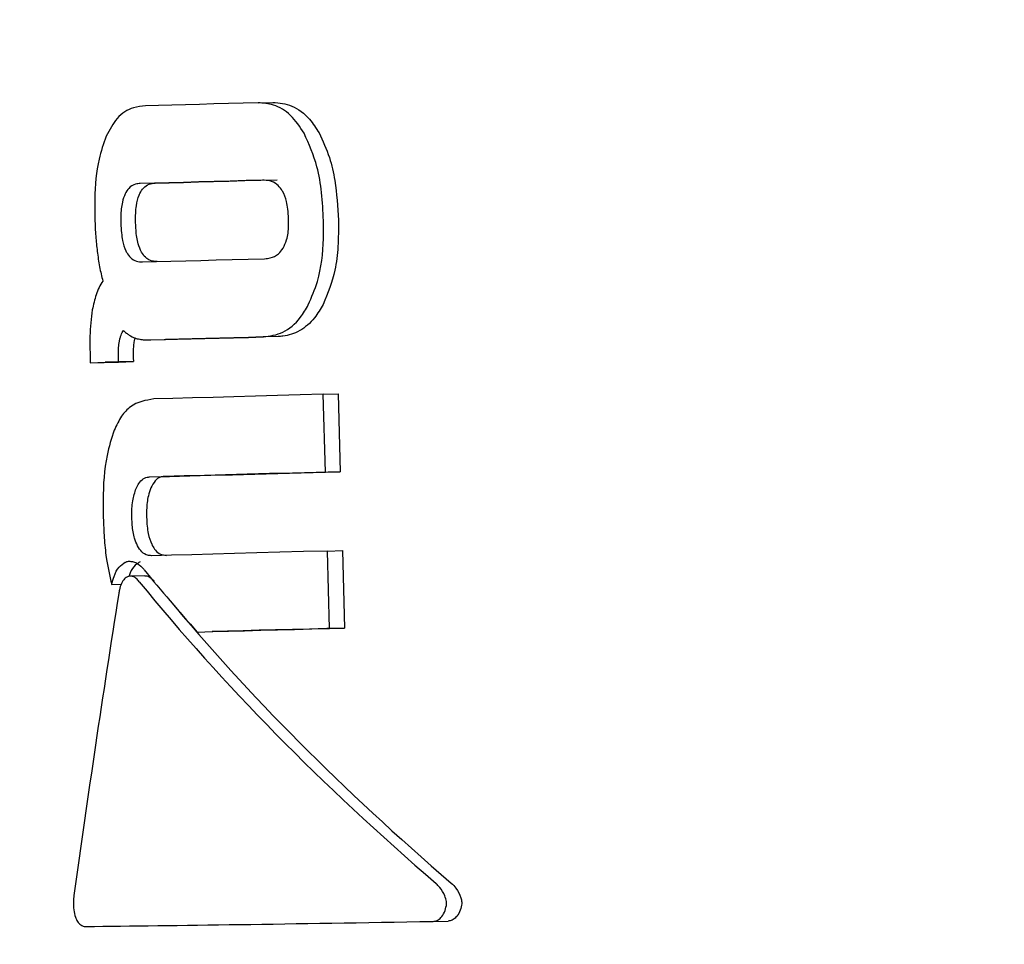
# Model space of a CAD drawing. Units: millimetres. Extents: x 245 to 1035, y 117 to 1103.
# Drawn here: x 576 to 577, y 813 to 814 of the extents above; entities that cross this region are included whole.
import ezdxf

# ---------------------------------------------------------------- set-up
doc = ezdxf.new("R2010")
doc.units = ezdxf.units.MM
doc.header["$LTSCALE"] = 100
doc.styles.add('SLDTEXTSTYLE0', font='TXT', dxfattribs={"width": 0.75})
doc.dimstyles.new('SLDDIMSTYLE2', dxfattribs={"dimtxt": 15.875, "dimasz": 8, "dimexe": 0, "dimexo": 0.0625, "dimgap": 3.96875, "dimtad": 2, "dimdec": 0, "dimrnd": 1e-09, "dimzin": 12, "dimdsep": 46, "dimtxsty": 'SLDTEXTSTYLE0', "dimblk1": 'DOT', "dimblk2": 'DOT', "dimsah": 1, "dimcen": 0.09, "dimse1": 1, "dimse2": 1, "dimadec": 0, "dimazin": 3, "dimtfac": 1, "dimtdec": 0, "dimtofl": 0, "dimtmove": 0, "dimatfit": 3, "dimldrblk": 'DOT', "dimfxl": 0, "dimfrac": 2, "dimtolj": 1, "dimtzin": 12, "dimarcsym": 0})

# ---------------------------------------------------------------- blocks, each defined once
blk = doc.blocks.new('_Dot')
at = {"color": 0, "linetype": 'ByBlock', "lineweight": -2}
blk.add_line((-0.5, 0), (-1, 0), dxfattribs=at)
at = {"color": 0, "linetype": 'ByBlock', "const_width": 0.5}
blk.add_lwpolyline([(-0.25, 0, 1), (0.25, 0, 1)], format="xyb", close=True, dxfattribs=at)
blk = doc.blocks.new('_D_4')
at = {"color": 7, "linetype": 'Continuous', "lineweight": 18}
blk.add_line((265.2498, 864.8819), (265.2498, 386.7836), dxfattribs=at)
at = {"color": 7, "linetype": 'Continuous', "lineweight": 18, "xscale": 8, "yscale": 8}
for p, rotation in [((265.2498, 864.8819, -105.7967), 89.99999998995284), ((265.2498, 386.7836, -105.7967), 269.9999999899529)]:
    blk.add_blockref('_Dot', p, dxfattribs=dict(at, rotation=rotation))
at = {"color": 7, "linetype": 'Continuous', "lineweight": 18, "insert": (244.7859, 608.238), "char_height": 15.875, "attachment_point": 1, "rotation": 90, "style": 'SLDTEXTSTYLE0'}
blk.add_mtext('478', dxfattribs=at)
blk = doc.blocks.new('_D_5')
at = {"color": 7, "linetype": 'Continuous', "lineweight": 18}
blk.add_line((760.1102, 1082.0325), (478.3583, 1082.0325), dxfattribs=at)
at = {"color": 7, "linetype": 'Continuous', "lineweight": 18, "xscale": 8, "yscale": 8, "rotation": 180.0000000000004}
blk.add_blockref('_Dot', (478.3583, 1082.0325, -105.7967), dxfattribs=at)
at = {"color": 7, "linetype": 'Continuous', "lineweight": 18, "xscale": 8, "yscale": 8}
blk.add_blockref('_Dot', (760.1102, 1082.0325, -105.7967), dxfattribs=at)
at = {"color": 7, "linetype": 'Continuous', "lineweight": 18, "insert": (601.6395, 1102.4964), "char_height": 15.875, "attachment_point": 1, "style": 'SLDTEXTSTYLE0'}
blk.add_mtext('282', dxfattribs=at)

msp = doc.modelspace()

# ---------------------------------------------------------------- linework, layer by layer
at = {"color": 7, "linetype": 'Continuous', "lineweight": 25}
for p, q in [((576.4003, 813.8528), (576.416, 813.8532)), ((576.2695, 813.6031), (576.2687, 813.6002)), ((576.2865, 813.601), (576.3021, 813.6014)), ((576.2865, 813.601), (576.2865, 813.601)), ((576.2219, 813.5859), (576.2221, 813.5768)), ((576.2522, 813.5776), (576.2521, 813.5816)), ((576.2678, 813.582), (576.2679, 813.5781)), ((576.2221, 813.5768), (576.2522, 813.5776)), ((576.2221, 813.5768), (576.2379, 813.5773)), ((576.2679, 813.5781), (576.2379, 813.5773)), ((576.2522, 813.5776), (576.2679, 813.5781)), ((576.4695, 813.5433), (576.4853, 813.5437)), ((576.4717, 813.4607), (576.4695, 813.5433)), ((576.4853, 813.5437), (576.4875, 813.4611)), ((576.4717, 813.4607), (576.4875, 813.4611)), ((576.4739, 813.377), (576.4898, 813.3774)), ((576.4761, 813.2948), (576.4739, 813.377)), ((576.4898, 813.3774), (576.492, 813.2952)), ((576.2801, 813.3508), (576.2644, 813.3503)), ((576.2449, 813.3415), (576.2551, 813.3418)), ((576.3357, 813.291), (576.3514, 813.2914)), ((576.4761, 813.2948), (576.492, 813.2952)), ((576.586, 812.9838), (576.6021, 812.9842)), ((576.2175, 812.9784), (576.2176, 812.9784))]:
    msp.add_line(p, q, dxfattribs=at)
at = {"color": 7, "linetype": 'Continuous', "lineweight": 25, "flags": 128}
for points in [[(576.4003, 813.8528), (576.3844, 813.8523), (576.3687, 813.8519), (576.3533, 813.8515), (576.3382, 813.8511), (576.3233, 813.8507), (576.3088, 813.8503), (576.2946, 813.8499), (576.2807, 813.8495)], [(576.405, 813.7706), (576.3875, 813.7701), (576.3705, 813.7697), (576.3537, 813.7692), (576.3373, 813.7688), (576.3212, 813.7683), (576.3055, 813.7679), (576.2902, 813.7675), (576.2752, 813.7671)], [(576.2909, 813.7675), (576.3058, 813.7679), (576.3212, 813.7683), (576.3369, 813.7688), (576.353, 813.7692), (576.3694, 813.7696), (576.3861, 813.7701), (576.4032, 813.7705), (576.4207, 813.771)], [(576.2774, 813.6838), (576.2924, 813.6842), (576.3078, 813.6846), (576.3235, 813.685), (576.3395, 813.6855), (576.3559, 813.6859), (576.3727, 813.6864), (576.3898, 813.6868), (576.4072, 813.6873)], [(576.2865, 813.601), (576.3004, 813.6014), (576.3146, 813.6018), (576.3291, 813.6022), (576.3439, 813.6026), (576.3589, 813.603), (576.3743, 813.6034), (576.39, 813.6038), (576.4059, 813.6042)], [(576.4216, 813.6047), (576.4057, 813.6042), (576.39, 813.6038), (576.3746, 813.6034), (576.3595, 813.603), (576.3447, 813.6026), (576.3302, 813.6022), (576.316, 813.6018), (576.3021, 813.6014)], [(576.4695, 813.5433), (576.4449, 813.5426), (576.4209, 813.542), (576.3975, 813.5413), (576.3747, 813.5407), (576.3525, 813.5401), (576.3308, 813.5395), (576.3099, 813.539), (576.2895, 813.5384)], [(576.2851, 813.4557), (576.3061, 813.4562), (576.3277, 813.4568), (576.3501, 813.4574), (576.3731, 813.458), (576.3968, 813.4587), (576.4212, 813.4593), (576.4461, 813.46), (576.4717, 813.4607)], [(576.4875, 813.4611), (576.4619, 813.4604), (576.4369, 813.4597), (576.4125, 813.4591), (576.3888, 813.4585), (576.3658, 813.4578), (576.3434, 813.4572), (576.3217, 813.4567), (576.3007, 813.4561)], [(576.4739, 813.377), (576.4484, 813.3763), (576.4234, 813.3756), (576.3991, 813.375), (576.3754, 813.3744), (576.3523, 813.3737), (576.33, 813.3731), (576.3083, 813.3726), (576.2873, 813.372)], [(576.3357, 813.291), (576.3521, 813.2914), (576.3688, 813.2919), (576.3858, 813.2923), (576.4032, 813.2928), (576.4209, 813.2933), (576.439, 813.2938), (576.4574, 813.2943), (576.4761, 813.2948)], [(576.492, 813.2952), (576.4732, 813.2947), (576.4548, 813.2942), (576.4367, 813.2937), (576.4189, 813.2932), (576.4015, 813.2928), (576.3844, 813.2923), (576.3677, 813.2919), (576.3514, 813.2914)]]:
    msp.add_lwpolyline(points, dxfattribs=at)
at = {"color": 7, "linetype": 'Continuous', "lineweight": 25}
for centre, major_axis, ratio, start_param, end_param in [((577.44, 813.3279), (1.3883, -0.8247), 0.451444, 4.034296, 4.098225), ((577.4406, 813.3083), (1.3883, -0.8247), 0.451444, 4.027642, 4.340501), ((577.4288, 813.7483), (0.8328, 4.2273), 0.251987, 1.718983, 1.79543), ((577.4406, 813.3083), (1.3687, -0.8131), 0.451444, 4.044572, 4.344138), ((577.4486, 813.0097), (1.4197, 0.0309), 0.006316, 3.663027, 4.059234)]:
    msp.add_ellipse(centre, major_axis=major_axis, ratio=ratio, start_param=start_param, end_param=end_param, dxfattribs=at)
for points, knots in [([(576.4492, 813.8204), (576.4447, 813.8272), (576.4356, 813.8409), (576.4176, 813.8516), (576.4058, 813.8524), (576.4003, 813.8528)], [0, 0, 0, 0, 0.349549, 0.700855, 1, 1, 1, 1]), ([(576.416, 813.8532), (576.4228, 813.8526), (576.4365, 813.8514), (576.4538, 813.8383), (576.4618, 813.8258), (576.465, 813.8208)], [0, 0, 0, 0, 0.371211, 0.745235, 1, 1, 1, 1]), ([(576.2807, 813.8495), (576.2764, 813.8491), (576.2657, 813.848), (576.2504, 813.8386), (576.2426, 813.8241), (576.2389, 813.8173)], [0, 0, 0, 0, 0.264181, 0.656326, 1, 1, 1, 1]), ([(576.4697, 813.7277), (576.4692, 813.7376), (576.4682, 813.7569), (576.463, 813.7892), (576.4543, 813.8088), (576.4492, 813.8204)], [0, 0, 0, 0, 0.304737, 0.592008, 1, 1, 1, 1]), ([(576.465, 813.8208), (576.469, 813.8123), (576.4764, 813.7965), (576.4834, 813.7648), (576.4847, 813.7423), (576.4856, 813.7282)], [0, 0, 0, 0, 0.307053, 0.567514, 1, 1, 1, 1]), ([(576.2389, 813.8173), (576.2362, 813.8093), (576.2292, 813.7894), (576.2266, 813.7579), (576.2269, 813.7364), (576.227, 813.7292)], [0, 0, 0, 0, 0.30652, 0.7687181, 1, 1, 1, 1]), ([(576.2752, 813.7671), (576.2735, 813.7669), (576.2692, 813.7665), (576.2634, 813.7633), (576.2603, 813.7582), (576.2591, 813.7562)], [0, 0, 0, 0, 0.28168, 0.713167, 1, 1, 1, 1]), ([(576.2748, 813.7566), (576.276, 813.7586), (576.2787, 813.7633), (576.2845, 813.7668), (576.2888, 813.7673), (576.2909, 813.7675)], [0, 0, 0, 0, 0.284198, 0.650374, 1, 1, 1, 1]), ([(576.4251, 813.7606), (576.4236, 813.7626), (576.4199, 813.767), (576.4127, 813.7703), (576.4075, 813.7705), (576.405, 813.7706)], [0, 0, 0, 0, 0.281032, 0.643742, 1, 1, 1, 1]), ([(576.2591, 813.7562), (576.258, 813.7533), (576.2554, 813.7463), (576.2545, 813.735), (576.2545, 813.7274), (576.2546, 813.7249)], [0, 0, 0, 0, 0.315233, 0.768189, 1, 1, 1, 1]), ([(576.2702, 813.7253), (576.2702, 813.7288), (576.2702, 813.7349), (576.2711, 813.7451), (576.2728, 813.7522), (576.2745, 813.756), (576.2748, 813.7566)], [0, 0, 0, 0, 0.311084, 0.553789, 0.93315, 1, 1, 1, 1]), ([(576.4327, 813.7297), (576.4325, 813.7331), (576.4322, 813.7393), (576.4304, 813.7494), (576.4278, 813.7564), (576.4255, 813.7601), (576.4251, 813.7606)], [0, 0, 0, 0, 0.311434, 0.556307, 0.936853, 1, 1, 1, 1]), ([(576.227, 813.7292), (576.2271, 813.7262), (576.2273, 813.7201), (576.228, 813.7087), (576.2289, 813.7004), (576.2295, 813.695)], [0, 0, 0, 0, 0.263221, 0.526452, 1, 1, 1, 1]), ([(576.2546, 813.7249), (576.2547, 813.7214), (576.255, 813.7153), (576.2565, 813.7052), (576.2586, 813.6981), (576.2605, 813.6944), (576.2608, 813.6939)], [0, 0, 0, 0, 0.311183, 0.55381, 0.933307, 1, 1, 1, 1]), ([(576.2765, 813.6943), (576.2752, 813.6971), (576.2722, 813.704), (576.2707, 813.7152), (576.2704, 813.7227), (576.2702, 813.7253)], [0, 0, 0, 0, 0.315312, 0.768252, 1, 1, 1, 1]), ([(576.4268, 813.6983), (576.4282, 813.7012), (576.4316, 813.7083), (576.4328, 813.7196), (576.4327, 813.7271), (576.4327, 813.7297)], [0, 0, 0, 0, 0.315667, 0.773013, 1, 1, 1, 1]), ([(576.4536, 813.6383), (576.4571, 813.6464), (576.4664, 813.6678), (576.47, 813.6996), (576.4698, 813.7214), (576.4697, 813.7277)], [0, 0, 0, 0, 0.301802, 0.795723, 1, 1, 1, 1]), ([(576.4856, 813.7282), (576.4856, 813.7188), (576.4856, 813.701), (576.482, 813.6698), (576.4742, 813.6505), (576.4694, 813.6387)], [0, 0, 0, 0, 0.299615, 0.570227, 1, 1, 1, 1]), ([(576.2295, 813.695), (576.2299, 813.6923), (576.2306, 813.6868), (576.2324, 813.6762), (576.2342, 813.6685), (576.2354, 813.6635)], [0, 0, 0, 0, 0.253935, 0.507869, 1, 1, 1, 1]), ([(576.2608, 813.6939), (576.2621, 813.6919), (576.2651, 813.6874), (576.271, 813.6842), (576.2753, 813.6839), (576.2774, 813.6838)], [0, 0, 0, 0, 0.284446, 0.651131, 1, 1, 1, 1]), ([(576.2931, 813.6842), (576.2914, 813.6843), (576.2871, 813.6845), (576.2811, 813.6874), (576.2778, 813.6923), (576.2765, 813.6943)], [0, 0, 0, 0, 0.281911, 0.713284, 1, 1, 1, 1]), ([(576.4072, 813.6873), (576.4092, 813.6874), (576.4143, 813.6879), (576.4215, 813.6911), (576.4253, 813.6963), (576.4268, 813.6983)], [0, 0, 0, 0, 0.2787557, 0.7122419, 1, 1, 1, 1]), ([(576.2354, 813.6635), (576.234, 813.6613), (576.2314, 813.6569), (576.2273, 813.647), (576.2255, 813.6384), (576.2243, 813.6329)], [0, 0, 0, 0, 0.263304, 0.5266581, 1, 1, 1, 1]), ([(576.2243, 813.6329), (576.2237, 813.6284), (576.2224, 813.6193), (576.2216, 813.6035), (576.2218, 813.5923), (576.2219, 813.5859)], [0, 0, 0, 0, 0.297302, 0.594139, 1, 1, 1, 1]), ([(576.4059, 813.6042), (576.4129, 813.6052), (576.427, 813.6072), (576.4436, 813.6212), (576.4509, 813.6337), (576.4536, 813.6383)], [0, 0, 0, 0, 0.383904, 0.770767, 1, 1, 1, 1]), ([(576.4694, 813.6387), (576.4665, 813.6338), (576.4596, 813.6221), (576.4448, 813.6096), (576.431, 813.6052), (576.4233, 813.6047), (576.4216, 813.6047)], [0, 0, 0, 0, 0.243803, 0.576553, 0.908601, 1, 1, 1, 1]), ([(576.2531, 813.5998), (576.2533, 813.6009), (576.2538, 813.6032), (576.2551, 813.6072), (576.2565, 813.6096), (576.2575, 813.6111)], [0, 0, 0, 0, 0.260084, 0.520277, 1, 1, 1, 1]), ([(576.2575, 813.6111), (576.2584, 813.6102), (576.2604, 813.6083), (576.2644, 813.6054), (576.2675, 813.604), (576.2696, 813.6031)], [0, 0, 0, 0, 0.25692, 0.513839, 1, 1, 1, 1]), ([(576.2521, 813.5816), (576.252, 813.5835), (576.252, 813.5872), (576.2522, 813.5934), (576.2527, 813.5975), (576.2531, 813.5998)], [0, 0, 0, 0, 0.305588, 0.611334, 1, 1, 1, 1]), ([(576.2687, 813.6002), (576.2685, 813.5984), (576.2679, 813.5948), (576.2677, 813.5887), (576.2677, 813.5844), (576.2678, 813.582)], [0, 0, 0, 0, 0.306618, 0.612497, 1, 1, 1, 1]), ([(576.2696, 813.6031), (576.2712, 813.6026), (576.2746, 813.6016), (576.2802, 813.601), (576.2842, 813.601), (576.2865, 813.601)], [0, 0, 0, 0, 0.302875, 0.605499, 1, 1, 1, 1]), ([(576.2895, 813.5384), (576.2809, 813.537), (576.2684, 813.5349), (576.2548, 813.5205), (576.25, 813.5104), (576.2475, 813.5052)], [0, 0, 0, 0, 0.519327, 0.752185, 1, 1, 1, 1]), ([(576.2475, 813.5052), (576.2447, 813.4965), (576.2374, 813.4741), (576.2355, 813.4408), (576.2358, 813.4185), (576.2359, 813.4123)], [0, 0, 0, 0, 0.313623, 0.808737, 1, 1, 1, 1]), ([(576.2708, 813.4435), (576.2717, 813.4453), (576.2737, 813.4496), (576.2783, 813.4541), (576.2824, 813.4555), (576.2847, 813.4556), (576.2851, 813.4557)], [0, 0, 0, 0, 0.252682, 0.593283, 0.933783, 1, 1, 1, 1]), ([(576.3007, 813.4561), (576.2993, 813.4559), (576.2959, 813.4555), (576.2906, 813.452), (576.2879, 813.4467), (576.2864, 813.4439)], [0, 0, 0, 0, 0.252572, 0.609631, 1, 1, 1, 1]), ([(576.2662, 813.4124), (576.2662, 813.4156), (576.2662, 813.4216), (576.2672, 813.4325), (576.2694, 813.4392), (576.2708, 813.4435)], [0, 0, 0, 0, 0.292384, 0.548871, 1, 1, 1, 1]), ([(576.2864, 813.4439), (576.2855, 813.4412), (576.283, 813.4342), (576.2818, 813.4232), (576.2819, 813.4154), (576.2819, 813.4128)], [0, 0, 0, 0, 0.293954, 0.761875, 1, 1, 1, 1]), ([(576.2359, 813.4123), (576.2362, 813.4052), (576.2368, 813.391), (576.2391, 813.3669), (576.2427, 813.3509), (576.2449, 813.3415)], [0, 0, 0, 0, 0.293104, 0.58639, 1, 1, 1, 1]), ([(576.2723, 813.3825), (576.2712, 813.3851), (576.2683, 813.3916), (576.2667, 813.4023), (576.2664, 813.4098), (576.2662, 813.4124)], [0, 0, 0, 0, 0.302557, 0.754797, 1, 1, 1, 1]), ([(576.2819, 813.4128), (576.2821, 813.4096), (576.2823, 813.4037), (576.2839, 813.3938), (576.2859, 813.387), (576.2878, 813.3833), (576.288, 813.3829)], [0, 0, 0, 0, 0.3, 0.547261, 0.951512, 1, 1, 1, 1]), ([(576.2873, 813.372), (576.2858, 813.3721), (576.2822, 813.3723), (576.2768, 813.3753), (576.2738, 813.3802), (576.2723, 813.3825)], [0, 0, 0, 0, 0.265031, 0.648021, 1, 1, 1, 1]), ([(576.288, 813.3829), (576.2891, 813.3811), (576.2915, 813.377), (576.2967, 813.373), (576.3008, 813.3726), (576.303, 813.3724)], [0, 0, 0, 0, 0.265845, 0.614094, 1, 1, 1, 1]), ([(576.2449, 813.3415), (576.2457, 813.3445), (576.2475, 813.3515), (576.2523, 813.3605), (576.257, 813.3636), (576.2593, 813.365)], [0, 0, 0, 0, 0.267807, 0.645034, 1, 1, 1, 1]), ([(576.2593, 813.365), (576.2597, 813.3652), (576.2604, 813.3655), (576.262, 813.366), (576.2632, 813.3661), (576.264, 813.3661)], [0, 0, 0, 0, 0.2504737, 0.5009449, 1, 1, 1, 1]), ([(576.275, 813.3655), (576.2733, 813.3644), (576.2693, 813.362), (576.2652, 813.3563), (576.2636, 813.3512), (576.2632, 813.3499)], [0, 0, 0, 0, 0.361083, 0.836159, 1, 1, 1, 1]), ([(576.264, 813.3661), (576.2654, 813.366), (576.2681, 813.3658), (576.2734, 813.3634), (576.2769, 813.3597), (576.2792, 813.3572)], [0, 0, 0, 0, 0.259598, 0.507795, 1, 1, 1, 1]), ([(576.2617, 813.3497), (576.2606, 813.3491), (576.2581, 813.3476), (576.2551, 813.3426), (576.2532, 813.3369), (576.2525, 813.3331), (576.2523, 813.3317)], [0, 0, 0, 0, 0.236338, 0.53302, 0.8332, 1, 1, 1, 1]), ([(576.2741, 813.3444), (576.2731, 813.3456), (576.2705, 813.3485), (576.2661, 813.3508), (576.263, 813.3501), (576.2617, 813.3497)], [0, 0, 0, 0, 0.27936, 0.682178, 1, 1, 1, 1]), ([(576.2801, 813.3506), (576.2804, 813.3506), (576.2823, 813.351), (576.2857, 813.3492), (576.2884, 813.3463), (576.2898, 813.3448)], [0, 0, 0, 0, 0.087154, 0.551225, 1, 1, 1, 1]), ([(576.6054, 813.0245), (576.6071, 813.0228), (576.6113, 813.0185), (576.6151, 813.0113), (576.6167, 813.0048), (576.6165, 813.0021), (576.6164, 813.0011)], [0, 0, 0, 0, 0.28964, 0.715501, 0.887709, 1, 1, 1, 1]), ([(576.6002, 813.0006), (576.6003, 813.002), (576.6004, 813.0056), (576.5981, 813.0125), (576.5943, 813.0191), (576.5906, 813.0227), (576.5892, 813.0241)], [0, 0, 0, 0, 0.146767, 0.374179, 0.773189, 1, 1, 1, 1]), ([(576.2048, 813.0113), (576.2046, 813.0092), (576.204, 813.0043), (576.2043, 812.996), (576.2057, 812.9909), (576.2064, 812.9884)], [0, 0, 0, 0, 0.26575, 0.649796, 1, 1, 1, 1]), ([(576.586, 812.9838), (576.5875, 812.984), (576.5906, 812.9845), (576.5948, 812.988), (576.5985, 812.9934), (576.5996, 812.9982), (576.6002, 813.0006)], [0, 0, 0, 0, 0.2173591, 0.43441, 0.7120441, 1, 1, 1, 1]), ([(576.6164, 813.0011), (576.6158, 812.9986), (576.6146, 812.9937), (576.6109, 812.9883), (576.6066, 812.9849), (576.6036, 812.9844), (576.6021, 812.9842)], [0, 0, 0, 0, 0.287775, 0.574815, 0.796, 1, 1, 1, 1]), ([(576.2064, 812.9884), (576.2071, 812.9868), (576.2086, 812.9831), (576.2123, 812.9794), (576.2155, 812.9783), (576.2174, 812.9784), (576.2176, 812.9784)], [0, 0, 0, 0, 0.243731, 0.554688, 0.951045, 1, 1, 1, 1])]:
    msp.add_open_spline(points, degree=3, knots=knots, dxfattribs=at)

# ---------------------------------------------------------------- dimensions: what is measured, and where the dimension line sits
at = {"color": 7, "linetype": 'Continuous', "lineweight": 18}
dim = msp.add_linear_dim(base=(760.1102, 1082.0325), p1=(478.3583, 526.3341), p2=(760.1102, 723.7618), dimstyle='SLDDIMSTYLE2', dxfattribs=at)
dim.commit()
dim.dimension.update_dxf_attribs({"geometry": '_D_5', "text_midpoint": (619.2342, 1082.0325), "dimtype": 160})
dim = msp.add_linear_dim(base=(265.2498, 386.7836), p1=(517.113, 864.8819), p2=(717.2545, 386.7836), angle=90, dimstyle='SLDDIMSTYLE2', dxfattribs=at)
dim.commit()
dim.dimension.update_dxf_attribs({"geometry": '_D_4', "text_midpoint": (265.2498, 625.8328), "dimtype": 160})

doc.saveas('drawing.dxf')
